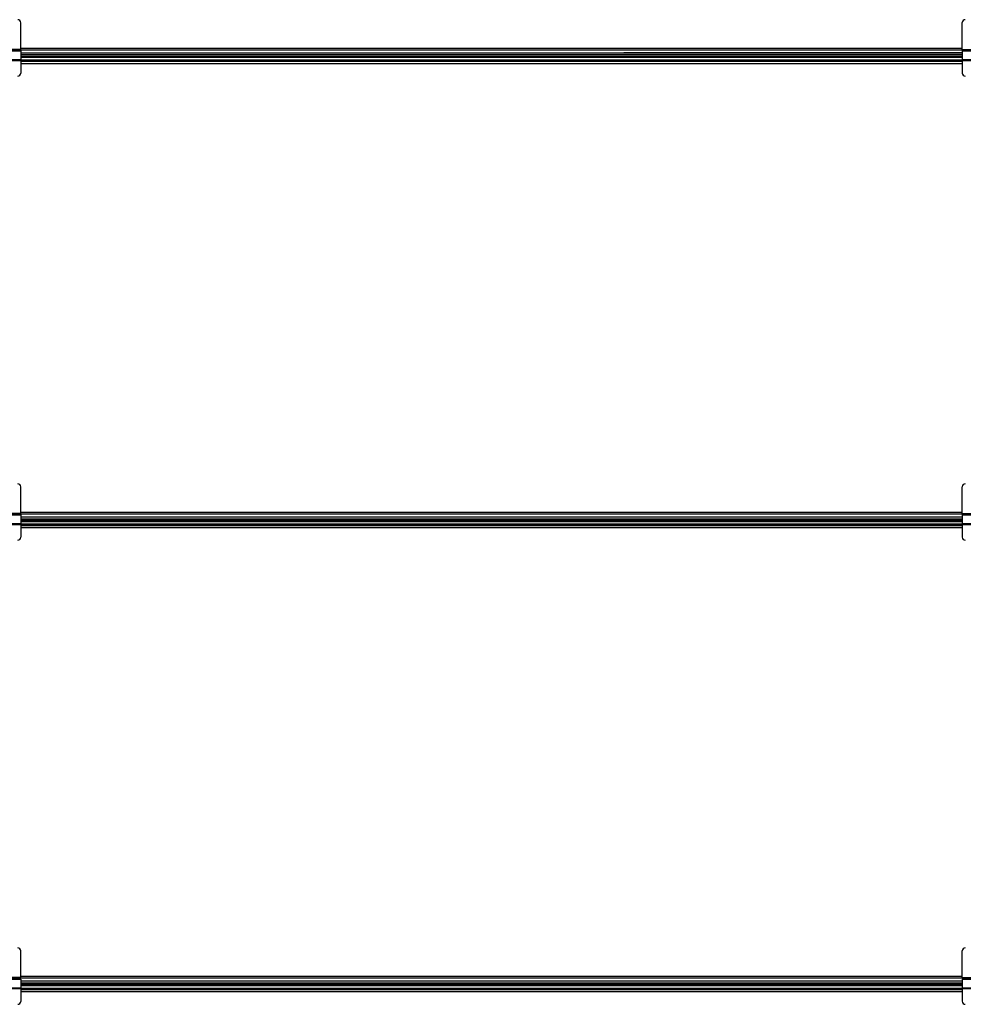
# Model space of a CAD drawing. Units: millimetres. Extents: x 70467 to 311972, y -19883 to 15191.
# Drawn here: x 72911 to 74182, y -9913 to -8587 of the extents above; entities that cross this region are included whole.
import ezdxf

# ---------------------------------------------------------------- set-up
doc = ezdxf.new("R2010")
doc.units = ezdxf.units.MM
doc.header["$LTSCALE"] = 46.255
doc.layers.get('0').update_dxf_attribs({"linetype": 'CONTINUOUS'})

msp = doc.modelspace()

# ---------------------------------------------------------------- linework, layer by layer
at = {"color": 7, "linetype": 'Continuous'}
for p, q in [((72912.8369, -8627.1373), (72912.8369, -8591.1373)), ((74180.8377, -8627.1294), (74180.8377, -8591.1294)), ((72912.8369, -8627.1373), (72897.3369, -8627.1373)), ((72898.3369, -8629.1373), (72912.8369, -8629.1373)), ((72912.8369, -8629.1374), (72912.8369, -8659.1373)), ((73724.941, -8632.0873), (72912.8369, -8632.0873)), ((74180.8377, -8632.0794), (73724.941, -8632.0794)), ((74180.8377, -8627.1294), (74196.3377, -8627.1294)), ((74180.8377, -8629.1294), (74195.3377, -8629.1294)), ((74180.8377, -8629.1295), (74180.8377, -8659.1294)), ((73724.941, -8636.6373), (72912.8369, -8636.6373)), ((73724.941, -8641.7176), (72912.8369, -8641.7176)), ((74180.8377, -8636.6294), (73724.941, -8636.6294)), ((74180.8377, -8641.7097), (73724.941, -8641.7097)), ((72912.8369, -9252.1373), (72912.8369, -9216.1373)), ((74180.8377, -9252.1294), (74180.8377, -9216.1294)), ((72912.8369, -9252.1373), (72897.3369, -9252.1373)), ((72898.3369, -9254.1373), (72912.8369, -9254.1373)), ((72912.8369, -9254.1374), (72912.8369, -9284.1373)), ((74180.8377, -9252.1294), (74196.3377, -9252.1294)), ((74180.8377, -9254.1294), (74195.3377, -9254.1294)), ((74180.8377, -9254.1295), (74180.8377, -9284.1294)), ((73724.941, -9257.0873), (72912.8369, -9257.0873)), ((73724.941, -9261.6373), (72912.8369, -9261.6373)), ((73724.941, -9266.7176), (72912.8369, -9266.7176)), ((74180.8377, -9257.0794), (73724.941, -9257.0794)), ((74180.8377, -9261.6294), (73724.941, -9261.6294)), ((74180.8377, -9266.7097), (73724.941, -9266.7097)), ((72912.8369, -9877.1373), (72912.8369, -9841.1373)), ((74180.8377, -9877.1294), (74180.8377, -9841.1294)), ((72912.8369, -9877.1373), (72897.3369, -9877.1373)), ((74180.8377, -9877.1294), (74196.3377, -9877.1294)), ((72898.3369, -9879.1373), (72912.8369, -9879.1373)), ((72912.8369, -9879.1374), (72912.8369, -9909.1373)), ((73724.941, -9882.0873), (72912.8369, -9882.0873)), ((73724.941, -9886.6373), (72912.8369, -9886.6373)), ((73724.941, -9891.7176), (72912.8369, -9891.7176)), ((74180.8377, -9882.0794), (73724.941, -9882.0794)), ((74180.8377, -9886.6294), (73724.941, -9886.6294)), ((74180.8377, -9891.7097), (73724.941, -9891.7097)), ((74180.8377, -9879.1294), (74195.3377, -9879.1294)), ((74180.8377, -9879.1295), (74180.8377, -9909.1294))]:
    msp.add_line(p, q, dxfattribs=at)
at = {"color": 9, "linetype": 'Continuous'}
for p, q in [((73724.941, -8628.1456), (72897.3369, -8628.1456)), ((73724.941, -8625.7106), (72912.8369, -8625.7106)), ((73724.941, -8631.9908), (72912.8369, -8631.9908)), ((74180.8377, -8625.7027), (73724.941, -8625.7027)), ((74196.3377, -8628.1377), (73724.941, -8628.1377)), ((74180.8377, -8631.9829), (73724.941, -8631.9829)), ((72898.3369, -8640.7593), (72912.8369, -8640.7593)), ((72898.3369, -8641.9775), (72912.8369, -8641.9775)), ((73724.941, -8634.6373), (72912.8369, -8634.6373)), ((72912.8369, -8637.8196), (73724.941, -8637.8196)), ((72912.8369, -8641.7497), (73724.941, -8641.7497)), ((72912.8369, -8643.1283), (73724.941, -8643.1283)), ((74180.8377, -8634.6294), (73724.941, -8634.6294)), ((73724.941, -8637.8116), (74180.8377, -8637.8116)), ((73724.941, -8641.7418), (74180.8377, -8641.7418)), ((73724.941, -8643.1203), (74180.8377, -8643.1203)), ((74180.8377, -8640.7514), (74195.3377, -8640.7514)), ((74180.8377, -8641.9695), (74195.3377, -8641.9695)), ((72912.8369, -8646.0467), (73724.941, -8646.0467)), ((73724.941, -8646.0388), (74180.8377, -8646.0388)), ((73724.941, -9253.1456), (72897.3369, -9253.1456)), ((73724.941, -9250.7106), (72912.8369, -9250.7106)), ((74180.8377, -9250.7027), (73724.941, -9250.7027)), ((74196.3377, -9253.1377), (73724.941, -9253.1377)), ((72898.3369, -9265.7593), (72912.8369, -9265.7593)), ((72898.3369, -9266.9775), (72912.8369, -9266.9775)), ((73724.941, -9256.9908), (72912.8369, -9256.9908)), ((73724.941, -9259.6373), (72912.8369, -9259.6373)), ((72912.8369, -9262.8196), (73724.941, -9262.8196)), ((72912.8369, -9266.7497), (73724.941, -9266.7497)), ((72912.8369, -9268.1283), (73724.941, -9268.1283)), ((74180.8377, -9256.9829), (73724.941, -9256.9829)), ((74180.8377, -9259.6294), (73724.941, -9259.6294)), ((73724.941, -9262.8116), (74180.8377, -9262.8116)), ((73724.941, -9266.7418), (74180.8377, -9266.7418)), ((73724.941, -9268.1203), (74180.8377, -9268.1203)), ((74180.8377, -9265.7514), (74195.3377, -9265.7514)), ((74180.8377, -9266.9695), (74195.3377, -9266.9695)), ((72912.8369, -9271.0467), (73724.941, -9271.0467)), ((73724.941, -9271.0388), (74180.8377, -9271.0388)), ((73724.941, -9878.1456), (72897.3369, -9878.1456)), ((73724.941, -9875.7106), (72912.8369, -9875.7106)), ((74180.8377, -9875.7027), (73724.941, -9875.7027)), ((74196.3377, -9878.1377), (73724.941, -9878.1377)), ((72898.3369, -9890.7593), (72912.8369, -9890.7593)), ((72898.3369, -9891.9775), (72912.8369, -9891.9775)), ((73724.941, -9881.9908), (72912.8369, -9881.9908)), ((73724.941, -9884.6373), (72912.8369, -9884.6373)), ((72912.8369, -9887.8196), (73724.941, -9887.8196)), ((72912.8369, -9891.7497), (73724.941, -9891.7497)), ((74180.8377, -9881.9829), (73724.941, -9881.9829)), ((74180.8377, -9884.6294), (73724.941, -9884.6294)), ((73724.941, -9887.8116), (74180.8377, -9887.8116)), ((73724.941, -9891.7418), (74180.8377, -9891.7418)), ((74180.8377, -9890.7514), (74195.3377, -9890.7514)), ((74180.8377, -9891.9695), (74195.3377, -9891.9695)), ((72912.8369, -9893.1283), (73724.941, -9893.1283)), ((72912.8369, -9896.0467), (73724.941, -9896.0467)), ((73724.941, -9893.1203), (74180.8377, -9893.1203)), ((73724.941, -9896.0388), (74180.8377, -9896.0388))]:
    msp.add_line(p, q, dxfattribs=at)
at = {"color": 7, "linetype": 'Continuous'}
for centre, start, end in [((72908.8369, -8591.1373), 0, 90), ((74184.8377, -8591.1294), 90, 180), ((72908.8369, -8659.1373), 270, 0), ((74184.8377, -8659.1294), 180, 270), ((72908.8369, -9216.1373), 0, 90), ((74184.8377, -9216.1294), 90, 180), ((72908.8369, -9284.1373), 270, 0), ((74184.8377, -9284.1294), 180, 270), ((72908.8369, -9841.1373), 0, 90), ((74184.8377, -9841.1294), 90, 180), ((72908.8369, -9909.1373), 270, 0), ((74184.8377, -9909.1294), 180, 270)]:
    msp.add_arc(centre, 4, start, end, dxfattribs=at)

doc.saveas('drawing.dxf')
